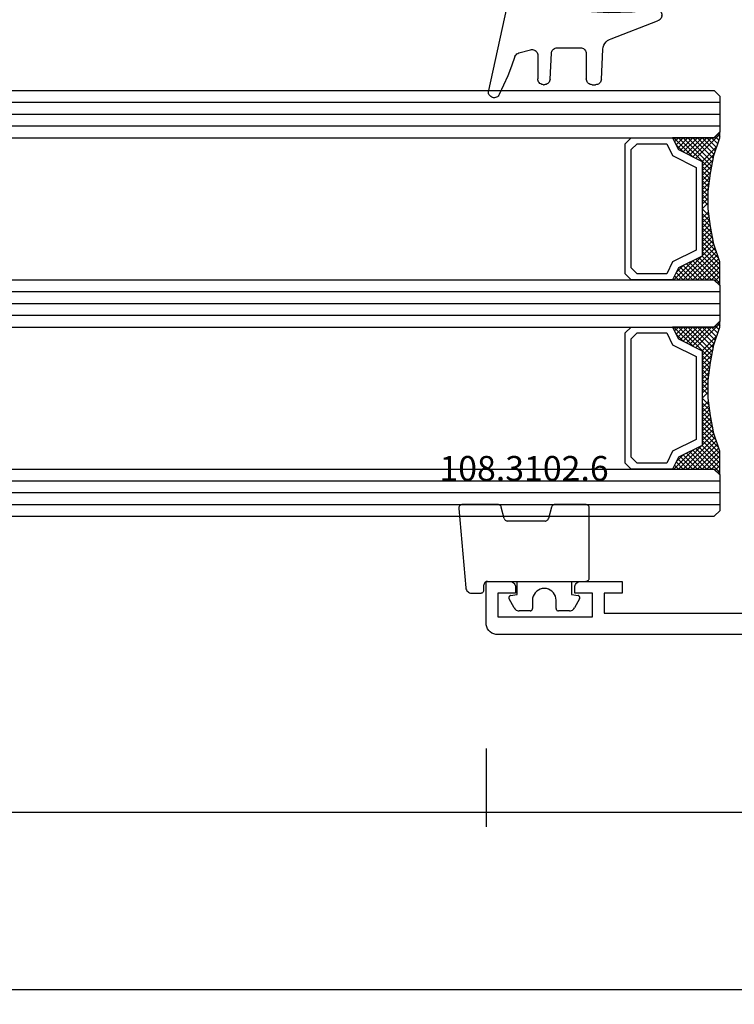
# Model space of a CAD drawing. Units: millimetres. Extents: x 0 to 1601, y -1751 to -50.
# Drawn here: x 881 to 941, y -1751 to -1668 of the extents above; entities that cross this region are included whole.
import ezdxf
from ezdxf.enums import TextEntityAlignment as Align

# ---------------------------------------------------------------- set-up
doc = ezdxf.new("R2010")
doc.units = ezdxf.units.MM
doc.header["$PDMODE"] = 3
doc.header["$PDSIZE"] = -0.5
for name, color, linetype in [('CrossSectionsDim', 3, 'Continuous'), ('CrossSectionsGlass', 4, 'Continuous'), ('CrossSectionsGums', 1, 'Continuous'), ('CrossSectionsProfils', 7, 'Continuous'), ('CrossSectionsTexts', 3, 'Continuous')]:
    doc.layers.add(name, color=color, linetype=linetype)
doc.styles.add('CrossSection', font='simplex.shx', dxfattribs={"height": 3})
doc.styles.get("Standard").update_dxf_attribs({"font": 'complex.shx', "height": 60})
doc.dimstyles.new('CrossSection', dxfattribs={"dimtxt": 3, "dimasz": 3, "dimexe": 1.25, "dimexo": 0.625, "dimtad": 1, "dimdec": 1, "dimtxsty": 'CrossSection', "dimblk": 'NONE', "dimcen": 2.5, "dimclrd": 256, "dimclre": 256, "dimadec": 0, "dimazin": 2, "dimtfac": 1, "dimtdec": 4, "dimtofl": 0, "dimtmove": 0, "dimatfit": 3, "dimfxl": 1, "dimtolj": 1, "dimtzin": 0, "dimarcsym": 0})

# ---------------------------------------------------------------- blocks, each defined once
blk = doc.blocks.new('36mm_4_12_4_12_4_2', base_point=(857.5, 20))
at = {"layer": 'CrossSectionsGlass'}
for p, q in [((0.5, 20), (0, 19.5)), ((879.1, 20), (0.5, 20)), ((0, 19.5), (0, 16.5)), ((879.6, 19), (0, 19)), ((879.6, 18), (0, 18)), ((879.6, 17), (0, 17)), ((0.5, 16), (0, 16.5)), ((0.025, 16.3), (2.058, 14.267)), ((0.025, 16.1), (0.225, 16.3)), ((0.025, 15.7), (0.425, 16.1)), ((0.025, 15.3), (0.725, 16)), ((0.025, 14.9), (1.125, 16)), ((0.025, 14.5), (1.525, 16)), ((0.025, 15.9), (1.792, 14.133)), ((0.125, 14.2), (1.925, 16)), ((0.225, 13.9), (2.325, 16)), ((0.325, 13.6), (2.725, 16)), ((879.1, 16), (0.5, 16)), ((0.525, 13), (3.525, 16)), ((1.125, 16), (2.592, 14.533)), ((1.525, 16), (2.858, 14.667)), ((2.325, 16), (3.392, 14.933)), ((2.725, 16), (3.592, 15.133)), ((3.525, 16), (3.858, 15.667)), ((0.025, 15.5), (1.525, 14)), ((0.887, 11.038), (1.525, 10.4)), ((1.025, 9.9), (1.037, 9.912)), ((1.025, 9.1), (1.525, 9.6)), ((0.275, 4.75), (1.525, 6)), ((0.025, 3.7), (2.058, 5.733)), ((0.1, 4.225), (0.425, 3.9)), ((0.5, 4), (0, 3.5)), ((0, 3.925), (0.225, 3.7)), ((0, 3.5), (0, 0.5)), ((879.1, 4), (0.5, 4)), ((879.6, 3), (0, 3)), ((879.6, 2), (0, 2)), ((879.6, 1), (0, 1)), ((0.5, 0), (0, 0.5)), ((0.025, 0.3), (2.058, -1.733)), ((0.025, 0.1), (0.225, 0.3)), ((0.025, -0.3), (0.425, 0.1)), ((0.025, -0.7), (0.725, 0)), ((0.025, -1.1), (1.125, 0)), ((0.025, -1.5), (1.525, 0)), ((879.1, 0), (0.5, 0)), ((1.125, 0), (2.592, -1.467)), ((1.525, 0), (2.858, -1.333)), ((0.025, -0.1), (1.792, -1.867)), ((0.025, -0.5), (1.525, -2)), ((0.125, -1.8), (1.925, 0)), ((0.225, -2.1), (2.325, 0)), ((0.325, -2.4), (2.725, 0)), ((0.525, -3), (3.525, 0)), ((2.325, 0), (3.392, -1.067)), ((2.725, 0), (3.592, -0.867)), ((3.525, 0), (3.858, -0.333)), ((0.887, -4.962), (1.525, -5.6)), ((1.025, -6.1), (1.037, -6.088)), ((1.025, -6.9), (1.525, -6.4)), ((0.025, -12.3), (2.058, -10.267)), ((0.275, -11.25), (1.525, -10)), ((0.5, -12), (0, -12.5)), ((0, -12.075), (0.225, -12.3)), ((0.1, -11.775), (0.425, -12.1)), ((879.1, -12), (0.5, -12)), ((0, -12.5), (0, -15.5)), ((879.6, -13), (0, -13)), ((879.6, -14), (0, -14)), ((879.6, -15), (0, -15)), ((0.5, -16), (0, -15.5)), ((879.1, -16), (0.5, -16))]:
    blk.add_line(p, q, dxfattribs=at)
at = {"layer": 'CrossSectionsGlass', "flags": 128}
for points in [[(4.025, 4), (3.525, 5), (1.525, 6), (1.525, 14), (3.525, 15), (4.025, 16), (0.525, 16), (0.025, 16.5), (0.025, 14.5), (0.525, 13), (0.825, 11.5), (1.025, 10), (1.025, 8.5), (0.825, 7), (0.525, 5.5), (0.025, 4), (0.025, 3.5), (0.525, 4), (4.025, 4)], [(1.925, 16), (3.125, 14.8), (3.725, 15.4), (3.125, 16), (0.425, 13.3)], [(0.725, 16), (2.325, 14.4), (3.925, 16), (3.992, 15.933)], [(7.525, 16), (8.025, 15.5), (8.025, 4.5), (7.525, 4), (4.025, 4), (3.525, 5), (1.525, 6), (1.525, 14), (3.525, 15), (4.025, 16), (7.525, 16)], [(0.025, 15.1), (1.525, 13.6), (0.592, 12.667)], [(7.025, 15.5), (7.525, 15), (7.525, 5), (7.025, 4.5), (4.525, 4.5), (4.025, 5.5), (2.025, 6.5), (2.025, 13.5), (4.025, 14.5), (4.525, 15.5), (7.025, 15.5)], [(0.025, 14.7), (1.525, 13.2), (0.658, 12.333)], [(0.125, 14.2), (1.525, 12.8), (0.725, 12)], [(0.325, 13.6), (1.525, 12.4), (0.792, 11.667)], [(0.525, 13), (1.525, 12), (0.849, 11.324)], [(0.625, 12.5), (1.525, 11.6), (0.896, 10.971)], [(0.725, 12), (1.525, 11.2), (0.943, 10.618)], [(0.825, 11.5), (1.525, 10.8), (0.99, 10.265)], [(0.948, 10.577), (1.525, 10), (1.025, 9.5)], [(1.025, 9.3), (1.525, 8.8), (0.994, 8.269)], [(1.025, 9.7), (1.525, 9.2), (1.025, 8.7)], [(1.025, 8.5), (1.525, 8), (0.871, 7.346)], [(1.025, 8.9), (1.525, 8.4), (0.933, 7.808)], [(0.931, 7.794), (1.525, 7.2), (0.7, 6.375)], [(0.978, 8.147), (1.525, 7.6), (0.8, 6.875)], [(0.837, 7.088), (1.525, 6.4), (0.475, 5.35)], [(0.884, 7.441), (1.525, 6.8), (0.6, 5.875)], [(0.775, 6.75), (3.525, 4), (3.858, 4.333)], [(0.5, 5.425), (1.925, 4), (3.125, 5.2), (3.725, 4.6), (3.125, 4), (0.708, 6.417)], [(0.642, 6.083), (2.725, 4), (3.592, 4.867)], [(0.2, 4.525), (0.725, 4), (2.325, 5.6), (3.925, 4)], [(0.3, 4.825), (1.125, 4), (2.592, 5.467)], [(0.4, 5.125), (1.525, 4), (2.858, 5.333)], [(0.575, 5.75), (2.325, 4), (3.392, 5.067)], [(4.025, -12), (3.525, -11), (1.525, -10), (1.525, -2), (3.525, -1), (4.025, 0), (0.525, 0), (0.025, 0.5), (0.025, -1.5), (0.525, -3), (0.825, -4.5), (1.025, -6), (1.025, -7.5), (0.825, -9), (0.525, -10.5), (0.025, -12), (0.025, -12.5), (0.525, -12), (4.025, -12)], [(0.725, 0), (2.325, -1.6), (3.925, 0), (3.992, -0.067)], [(7.525, 0), (8.025, -0.5), (8.025, -11.5), (7.525, -12), (4.025, -12), (3.525, -11), (1.525, -10), (1.525, -2), (3.525, -1), (4.025, 0), (7.525, 0)], [(1.925, 0), (3.125, -1.2), (3.725, -0.6), (3.125, 0), (0.425, -2.7)], [(7.025, -0.5), (7.525, -1), (7.525, -11), (7.025, -11.5), (4.525, -11.5), (4.025, -10.5), (2.025, -9.5), (2.025, -2.5), (4.025, -1.5), (4.525, -0.5), (7.025, -0.5)], [(0.025, -0.9), (1.525, -2.4), (0.592, -3.333)], [(0.025, -1.3), (1.525, -2.8), (0.658, -3.667)], [(0.125, -1.8), (1.525, -3.2), (0.725, -4)], [(0.325, -2.4), (1.525, -3.6), (0.792, -4.333)], [(0.525, -3), (1.525, -4), (0.849, -4.676)], [(0.625, -3.5), (1.525, -4.4), (0.896, -5.029)], [(0.725, -4), (1.525, -4.8), (0.943, -5.382)], [(0.825, -4.5), (1.525, -5.2), (0.99, -5.735)], [(0.948, -5.423), (1.525, -6), (1.025, -6.5)], [(1.025, -6.3), (1.525, -6.8), (1.025, -7.3)], [(1.025, -7.1), (1.525, -7.6), (0.933, -8.192)], [(1.025, -6.7), (1.525, -7.2), (0.994, -7.731)], [(0.931, -8.206), (1.525, -8.8), (0.7, -9.625)], [(0.978, -7.853), (1.525, -8.4), (0.8, -9.125)], [(1.025, -7.5), (1.525, -8), (0.871, -8.654)], [(0.837, -8.912), (1.525, -9.6), (0.475, -10.65)], [(0.884, -8.559), (1.525, -9.2), (0.6, -10.125)], [(0.5, -10.575), (1.925, -12), (3.125, -10.8), (3.725, -11.4), (3.125, -12), (0.708, -9.583)], [(0.642, -9.917), (2.725, -12), (3.592, -11.133)], [(0.775, -9.25), (3.525, -12), (3.858, -11.667)], [(0.2, -11.475), (0.725, -12), (2.325, -10.4), (3.925, -12)], [(0.3, -11.175), (1.125, -12), (2.592, -10.533)], [(0.4, -10.875), (1.525, -12), (2.858, -10.667)], [(0.575, -10.25), (2.325, -12), (3.392, -10.933)]]:
    blk.add_lwpolyline(points, dxfattribs=at)
blk = doc.blocks.new('08_18080_X', base_point=(2225.264, -6027.149))
at = {"layer": 'CrossSectionsProfils'}
for p, q in [((2226.264, -6027.149), (2304.264, -6027.149)), ((2305.264, -6028.149), (2305.264, -6031.649)), ((2295.264, -6028.949), (2275.764, -6028.949)), ((2295.264, -6030.649), (2295.264, -6028.949)), ((2304.264, -6028.649), (2296.264, -6028.649)), ((2296.264, -6028.649), (2296.264, -6030.649)), ((2304.264, -6030.649), (2304.264, -6028.649)), ((2293.764, -6031.649), (2293.764, -6030.649)), ((2293.764, -6030.649), (2295.264, -6030.649)), ((2296.264, -6030.649), (2297.764, -6030.649)), ((2297.764, -6030.649), (2297.764, -6031.149)), ((2302.764, -6031.149), (2302.764, -6030.649)), ((2302.764, -6030.649), (2304.264, -6030.649)), ((2297.264, -6031.649), (2293.764, -6031.649)), ((2305.264, -6031.649), (2303.264, -6031.649))]:
    blk.add_line(p, q, dxfattribs=at)
at = {"layer": 'CrossSectionsProfils', "flags": 128}
for points in [[(2304.264, -6027.149), (2304.438, -6027.164), (2304.606, -6027.209), (2304.764, -6027.283), (2304.907, -6027.383), (2305.03, -6027.506), (2305.13, -6027.649), (2305.204, -6027.807), (2305.249, -6027.975), (2305.264, -6028.149)], [(2297.764, -6031.149), (2297.756, -6031.236), (2297.734, -6031.32), (2297.697, -6031.399), (2297.647, -6031.47), (2297.585, -6031.532), (2297.514, -6031.582), (2297.435, -6031.619), (2297.351, -6031.641), (2297.264, -6031.649)], [(2303.264, -6031.649), (2303.177, -6031.641), (2303.093, -6031.619), (2303.014, -6031.582), (2302.943, -6031.532), (2302.881, -6031.47), (2302.831, -6031.399), (2302.794, -6031.32), (2302.772, -6031.236), (2302.764, -6031.149)]]:
    blk.add_lwpolyline(points, dxfattribs=at)
blk = doc.blocks.new('108_0113_6', base_point=(2898.965, 1599.104))
at = {"layer": 'CrossSectionsGums', "color": 252, "true_color": 0x848484}
for p, q in [((2897.792, 1600.804), (2905.965, 1602.59)), ((2897.065, 1599.15), (2897.065, 1599.861)), ((2902.792, 1600.03), (2902.525, 1599.033)), ((2899.015, 1599.15), (2897.065, 1599.15)), ((2899.015, 1597.2), (2899.015, 1599.15)), ((2902.996, 1598.419), (2904.993, 1598.419)), ((2905.018, 1597.388), (2902.822, 1597.273)), ((2905.48, 1597.931), (2905.48, 1597.875)), ((2899.017, 1596.344), (2898.528, 1597.2)), ((2898.528, 1597.2), (2899.015, 1597.2)), ((2902.36, 1596.786), (2902.36, 1594.811)), ((2902.848, 1594.324), (2904.993, 1594.324)), ((2905.48, 1593.836), (2905.48, 1593.534)), ((2905.027, 1593.048), (2902.475, 1592.934)), ((2901.601, 1592.214), (2900.087, 1588.299)), ((2899.616, 1587.938), (2899.592, 1587.938))]:
    blk.add_line(p, q, dxfattribs=at)
at = {"layer": 'CrossSectionsGums', "color": 252, "true_color": 0x848484, "flags": 128}
for points in [[(2906.303, 1601.68), (2906.375, 1601.723), (2906.439, 1601.778), (2906.492, 1601.844), (2906.534, 1601.917), (2906.562, 1601.997), (2906.575, 1602.08), (2906.575, 1602.165), (2906.559, 1602.248), (2906.53, 1602.327), (2906.487, 1602.4), (2906.433, 1602.464), (2906.368, 1602.518), (2906.295, 1602.56), (2906.216, 1602.589), (2906.133, 1602.604), (2906.048, 1602.604), (2905.965, 1602.59)], [(2903.108, 1600.366), (2903.922, 1600.656), (2904.726, 1600.972), (2905.52, 1601.314), (2906.303, 1601.68)], [(2897.792, 1600.804), (2897.641, 1600.751), (2897.501, 1600.674), (2897.376, 1600.575), (2897.268, 1600.456), (2897.181, 1600.322), (2897.117, 1600.176), (2897.078, 1600.02), (2897.065, 1599.861)], [(2903.108, 1600.366), (2903.022, 1600.324), (2902.945, 1600.268), (2902.88, 1600.198), (2902.828, 1600.118), (2902.792, 1600.03)], [(2902.525, 1599.033), (2902.51, 1598.953), (2902.509, 1598.872), (2902.522, 1598.791), (2902.547, 1598.714), (2902.586, 1598.643), (2902.635, 1598.578), (2902.694, 1598.523), (2902.762, 1598.478), (2902.836, 1598.446), (2902.915, 1598.426), (2902.996, 1598.419)], [(2905.48, 1597.931), (2905.473, 1598.016), (2905.451, 1598.098), (2905.415, 1598.175), (2905.366, 1598.245), (2905.306, 1598.305), (2905.237, 1598.354), (2905.16, 1598.389), (2905.077, 1598.411), (2904.993, 1598.419)], [(2902.822, 1597.273), (2902.741, 1597.262), (2902.663, 1597.237), (2902.589, 1597.2), (2902.524, 1597.15), (2902.467, 1597.091), (2902.421, 1597.023), (2902.388, 1596.948), (2902.367, 1596.868), (2902.36, 1596.786)], [(2905.018, 1597.388), (2905.1, 1597.399), (2905.178, 1597.424), (2905.251, 1597.462), (2905.317, 1597.511), (2905.373, 1597.57), (2905.419, 1597.639), (2905.453, 1597.714), (2905.473, 1597.793), (2905.48, 1597.875)], [(2899.111, 1588.501), (2899.335, 1590.458), (2899.394, 1592.426), (2899.287, 1594.393), (2899.017, 1596.344)], [(2902.36, 1594.811), (2902.368, 1594.727), (2902.39, 1594.645), (2902.426, 1594.568), (2902.474, 1594.498), (2902.534, 1594.438), (2902.604, 1594.389), (2902.681, 1594.353), (2902.763, 1594.331), (2902.848, 1594.324)], [(2905.48, 1593.836), (2905.473, 1593.921), (2905.451, 1594.003), (2905.415, 1594.08), (2905.366, 1594.15), (2905.306, 1594.21), (2905.237, 1594.259), (2905.16, 1594.294), (2905.077, 1594.316), (2904.993, 1594.324)], [(2905.027, 1593.048), (2905.107, 1593.06), (2905.184, 1593.086), (2905.256, 1593.124), (2905.32, 1593.173), (2905.376, 1593.232), (2905.421, 1593.3), (2905.453, 1593.374), (2905.474, 1593.453), (2905.48, 1593.534)], [(2902.475, 1592.934), (2902.305, 1592.907), (2902.142, 1592.85), (2901.992, 1592.766), (2901.859, 1592.656), (2901.747, 1592.525), (2901.66, 1592.376), (2901.601, 1592.214)], [(2899.111, 1588.501), (2899.105, 1588.417), (2899.114, 1588.333), (2899.137, 1588.252), (2899.173, 1588.177), (2899.222, 1588.108), (2899.282, 1588.049), (2899.351, 1588.002), (2899.427, 1587.966), (2899.509, 1587.945), (2899.592, 1587.938)], [(2899.616, 1587.938), (2899.696, 1587.944), (2899.773, 1587.963), (2899.846, 1587.995), (2899.913, 1588.038), (2899.972, 1588.092), (2900.022, 1588.154), (2900.06, 1588.224), (2900.087, 1588.299)]]:
    blk.add_lwpolyline(points, dxfattribs=at)
blk = doc.blocks.new('108_3102_6_TEXT_4', base_point=(920, 3.5))
at = {"layer": 'CrossSectionsTexts'}
blk.add_text('108.3102.6', height=2.1, dxfattribs=at).set_placement((923.214, 13), align=Align.CENTER)
blk = doc.blocks.new('108_3102_6', base_point=(2743.29, 1596.665))
at = {"layer": 'CrossSectionsGums', "color": 252, "true_color": 0x848484}
for p, q in [((2750.464, 1598.965), (2743.747, 1598.378)), ((2750.79, 1595.668), (2750.79, 1598.666)), ((2743.29, 1597.879), (2743.29, 1597.138)), ((2743.59, 1596.838), (2743.99, 1596.838)), ((2744.29, 1596.538), (2744.29, 1588.238)), ((2749.39, 1591.672), (2749.39, 1594.832)), ((2749.613, 1595.122), (2750.568, 1595.378)), ((2742.048, 1594.291), (2742.806, 1594.712)), ((2743.096, 1594.589), (2743.19, 1594.038)), ((2743.19, 1594.038), (2744.29, 1594.038)), ((2741.79, 1592.938), (2741.79, 1593.854)), ((2742.69, 1592.738), (2741.99, 1592.738)), ((2741.99, 1590.738), (2742.69, 1590.738)), ((2750.568, 1591.126), (2749.613, 1591.382)), ((2750.79, 1588.238), (2750.79, 1590.836)), ((2741.79, 1589.621), (2741.79, 1590.538)), ((2742.806, 1588.763), (2742.048, 1589.184)), ((2743.19, 1589.438), (2743.096, 1588.886)), ((2744.29, 1589.438), (2743.19, 1589.438)), ((2744.59, 1587.938), (2750.49, 1587.938))]:
    blk.add_line(p, q, dxfattribs=at)
at = {"layer": 'CrossSectionsGums', "color": 252, "true_color": 0x848484, "flags": 128}
for points in [[(2750.79, 1598.666), (2750.785, 1598.721), (2750.77, 1598.774), (2750.746, 1598.824), (2750.713, 1598.868), (2750.672, 1598.905), (2750.625, 1598.934), (2750.574, 1598.955), (2750.519, 1598.965), (2750.464, 1598.965)], [(2743.747, 1598.378), (2743.656, 1598.361), (2743.569, 1598.328), (2743.49, 1598.279), (2743.422, 1598.217), (2743.366, 1598.143), (2743.324, 1598.061), (2743.299, 1597.972), (2743.29, 1597.879)], [(2743.29, 1597.138), (2743.295, 1597.085), (2743.309, 1597.035), (2743.331, 1596.988), (2743.361, 1596.945), (2743.398, 1596.908), (2743.44, 1596.878), (2743.488, 1596.856), (2743.538, 1596.842), (2743.59, 1596.838)], [(2744.29, 1596.538), (2744.286, 1596.59), (2744.272, 1596.64), (2744.25, 1596.688), (2744.22, 1596.73), (2744.183, 1596.767), (2744.14, 1596.797), (2744.093, 1596.819), (2744.043, 1596.833), (2743.99, 1596.838)], [(2750.568, 1595.378), (2750.621, 1595.397), (2750.669, 1595.426), (2750.71, 1595.464), (2750.744, 1595.508), (2750.77, 1595.558), (2750.785, 1595.612), (2750.79, 1595.668)], [(2743.096, 1594.589), (2743.084, 1594.623), (2743.065, 1594.655), (2743.041, 1594.682), (2743.013, 1594.705), (2742.981, 1594.722), (2742.947, 1594.733), (2742.911, 1594.737), (2742.874, 1594.736), (2742.839, 1594.727), (2742.806, 1594.712)], [(2749.613, 1595.122), (2749.56, 1595.103), (2749.512, 1595.074), (2749.471, 1595.036), (2749.436, 1594.992), (2749.411, 1594.942), (2749.396, 1594.888), (2749.39, 1594.832)], [(2742.048, 1594.291), (2741.974, 1594.242), (2741.911, 1594.18), (2741.86, 1594.108), (2741.822, 1594.028), (2741.798, 1593.943), (2741.79, 1593.854)], [(2741.79, 1592.938), (2741.793, 1592.903), (2741.803, 1592.869), (2741.817, 1592.838), (2741.837, 1592.809), (2741.862, 1592.784), (2741.89, 1592.764), (2741.922, 1592.75), (2741.956, 1592.741), (2741.99, 1592.738)], [(2742.69, 1590.738), (2742.864, 1590.753), (2743.032, 1590.798), (2743.19, 1590.872), (2743.333, 1590.972), (2743.456, 1591.095), (2743.556, 1591.238), (2743.63, 1591.396), (2743.675, 1591.564), (2743.69, 1591.738), (2743.675, 1591.911), (2743.63, 1592.08), (2743.556, 1592.238), (2743.456, 1592.38), (2743.333, 1592.504), (2743.19, 1592.604), (2743.032, 1592.677), (2742.864, 1592.722), (2742.69, 1592.738)], [(2749.39, 1591.672), (2749.394, 1591.623), (2749.406, 1591.575), (2749.426, 1591.53), (2749.452, 1591.489), (2749.485, 1591.453), (2749.524, 1591.422), (2749.567, 1591.398), (2749.613, 1591.382)], [(2741.99, 1590.738), (2741.956, 1590.735), (2741.922, 1590.726), (2741.89, 1590.711), (2741.862, 1590.691), (2741.837, 1590.666), (2741.817, 1590.638), (2741.803, 1590.606), (2741.793, 1590.572), (2741.79, 1590.538)], [(2750.79, 1590.836), (2750.785, 1590.892), (2750.77, 1590.946), (2750.744, 1590.996), (2750.71, 1591.04), (2750.669, 1591.078), (2750.621, 1591.106), (2750.568, 1591.126)], [(2741.79, 1589.621), (2741.798, 1589.533), (2741.822, 1589.447), (2741.86, 1589.367), (2741.911, 1589.295), (2741.974, 1589.233), (2742.048, 1589.184)], [(2742.806, 1588.763), (2742.839, 1588.748), (2742.874, 1588.74), (2742.911, 1588.738), (2742.947, 1588.742), (2742.981, 1588.753), (2743.013, 1588.771), (2743.041, 1588.793), (2743.065, 1588.821), (2743.084, 1588.852), (2743.096, 1588.886)], [(2744.29, 1588.238), (2744.295, 1588.185), (2744.309, 1588.135), (2744.331, 1588.088), (2744.361, 1588.045), (2744.398, 1588.008), (2744.44, 1587.978), (2744.488, 1587.956), (2744.538, 1587.942), (2744.59, 1587.938)], [(2750.49, 1587.938), (2750.543, 1587.942), (2750.593, 1587.956), (2750.64, 1587.978), (2750.683, 1588.008), (2750.72, 1588.045), (2750.75, 1588.088), (2750.772, 1588.135), (2750.786, 1588.185), (2750.79, 1588.238)]]:
    blk.add_lwpolyline(points, dxfattribs=at)
blk = doc.blocks.new('*D92')
at = {"layer": 'CrossSectionsDim', "lineweight": -2}
for p, q in [((80, -9.625), (80, -16.25)), ((920, -9.625), (920, -16.25)), ((80, -15), (920, -15))]:
    blk.add_line(p, q, dxfattribs=at)
at = {"layer": 'Defpoints', "color": 0}
for p in [(80, -9), (920, -9), (920, -15)]:
    blk.add_point(p, dxfattribs=at)
at = {"layer": 'CrossSectionsDim', "color": 0, "insert": (500, -12.875), "char_height": 3, "attachment_point": 5, "style": 'CrossSection'}
blk.add_mtext('\\A1;840', dxfattribs=at)
blk = doc.blocks.new('_NONE')
blk = doc.blocks.new('*D93')
at = {"layer": 'CrossSectionsDim', "lineweight": -2}
for p, q in [((0, -24.625), (0, -31.25)), ((1000, -24.625), (1000, -31.25)), ((0, -30), (1000, -30))]:
    blk.add_line(p, q, dxfattribs=at)
at = {"layer": 'Defpoints', "color": 0}
for p in [(0, -24), (1000, -24), (1000, -30)]:
    blk.add_point(p, dxfattribs=at)
at = {"layer": 'CrossSectionsDim', "color": 0, "insert": (500, -27.875), "char_height": 3, "attachment_point": 5, "style": 'CrossSection'}
blk.add_mtext('\\A1;1000', dxfattribs=at)
blk = doc.blocks.new('*D96')
at = {"layer": 'CrossSectionsDim', "lineweight": -2}
for p, q in [((920, -9.625), (920, -16.25)), ((1000, -9.625), (1000, -16.25)), ((920, -15), (1000, -15))]:
    blk.add_line(p, q, dxfattribs=at)
at = {"layer": 'Defpoints', "color": 0}
for p in [(920, -9), (1000, -9), (1000, -15)]:
    blk.add_point(p, dxfattribs=at)
at = {"layer": 'CrossSectionsDim', "color": 0, "insert": (960, -12.875), "char_height": 3, "attachment_point": 5, "style": 'CrossSection'}
blk.add_mtext('\\A1;80', dxfattribs=at)
blk = doc.blocks.new('*D70')
at = {"layer": 'CrossSectionsDim', "lineweight": -2}
for p, q in [((80, -1729.625), (80, -1736.25)), ((920, -1729.625), (920, -1736.25)), ((80, -1735), (920, -1735))]:
    blk.add_line(p, q, dxfattribs=at)
at = {"layer": 'Defpoints', "color": 0}
for p in [(80, -1729), (920, -1729), (920, -1735)]:
    blk.add_point(p, dxfattribs=at)
at = {"layer": 'CrossSectionsDim', "color": 0, "insert": (500, -1732.875), "char_height": 3, "attachment_point": 5, "style": 'CrossSection'}
blk.add_mtext('\\A1;840', dxfattribs=at)
blk = doc.blocks.new('*D71')
at = {"layer": 'CrossSectionsDim', "lineweight": -2}
for p, q in [((0, -1744.625), (0, -1751.25)), ((1000, -1744.625), (1000, -1751.25)), ((0, -1750), (1000, -1750))]:
    blk.add_line(p, q, dxfattribs=at)
at = {"layer": 'Defpoints', "color": 0}
for p in [(0, -1744), (1000, -1744), (1000, -1750)]:
    blk.add_point(p, dxfattribs=at)
at = {"layer": 'CrossSectionsDim', "color": 0, "insert": (500, -1747.875), "char_height": 3, "attachment_point": 5, "style": 'CrossSection'}
blk.add_mtext('\\A1;1000', dxfattribs=at)
blk = doc.blocks.new('*D74')
at = {"layer": 'CrossSectionsDim', "lineweight": -2}
for p, q in [((920, -1729.625), (920, -1736.25)), ((1000, -1729.625), (1000, -1736.25)), ((920, -1735), (1000, -1735))]:
    blk.add_line(p, q, dxfattribs=at)
at = {"layer": 'Defpoints', "color": 0}
for p in [(920, -1729), (1000, -1729), (1000, -1735)]:
    blk.add_point(p, dxfattribs=at)
at = {"layer": 'CrossSectionsDim', "color": 0, "insert": (960, -1732.875), "char_height": 3, "attachment_point": 5, "style": 'CrossSection'}
blk.add_mtext('\\A1;80', dxfattribs=at)
blk = doc.blocks.new('CS_6HORL1')
at = {"layer": 'CrossSectionsGlass', "rotation": 180}
blk.add_blockref('36mm_4_12_4_12_4_2', (82.3, 10), dxfattribs=at)
at = {"layer": 'CrossSectionsGums', "yscale": -1, "rotation": 270}
blk.add_blockref('108_0113_6', (923.7, 53), dxfattribs=at)
at = {"layer": 'CrossSectionsGums', "rotation": 90.00000000000001}
blk.add_blockref('108_3102_6', (920, 3.5), dxfattribs=at)
at = {"layer": 'CrossSectionsProfils', "rotation": 180}
blk.add_blockref('08_18080_X', (1000, 0), dxfattribs=at)
at = {"layer": 'CrossSectionsTexts'}
blk.add_blockref('108_3102_6_TEXT_4', (920, 3.5), dxfattribs=at)
at = {"layer": 'CrossSectionsDim'}
for base, p1, p2, picture, middle in [((920, -15), (80, -9), (920, -9), '*D92', (500, -15)), ((1000, -15), (920, -9), (1000, -9), '*D96', (960, -15)), ((1000, -30), (0, -24), (1000, -24), '*D93', (500, -30))]:
    dim = blk.add_linear_dim(base=base, p1=p1, p2=p2, dimstyle='CrossSection', override={"dimpost": '<>'}, dxfattribs=at)
    dim.commit()
    dim.dimension.update_dxf_attribs({"geometry": picture, "text_midpoint": middle, "dimtype": 160})

msp = doc.modelspace()

# ---------------------------------------------------------------- block references
msp.add_blockref('CS_6HORL1', (0, -1720))
at = {"layer": 'CrossSectionsGlass', "rotation": 180}
msp.add_blockref('36mm_4_12_4_12_4_2', (82.3, -1710), dxfattribs=at)
at = {"layer": 'CrossSectionsGums', "yscale": -1, "rotation": 270}
msp.add_blockref('108_0113_6', (923.7, -1667), dxfattribs=at)
at = {"layer": 'CrossSectionsGums', "rotation": 90.00000000000001}
msp.add_blockref('108_3102_6', (920, -1716.5), dxfattribs=at)
at = {"layer": 'CrossSectionsProfils', "rotation": 180}
msp.add_blockref('08_18080_X', (1000, -1720), dxfattribs=at)
at = {"layer": 'CrossSectionsTexts'}
msp.add_blockref('108_3102_6_TEXT_4', (920, -1716.5), dxfattribs=at)

# ---------------------------------------------------------------- dimensions: what is measured, and where the dimension line sits
at = {"layer": 'CrossSectionsDim'}
for base, p1, p2, picture, middle in [((920, -1735), (80, -1729), (920, -1729), '*D70', (500, -1735)), ((1000, -1735), (920, -1729), (1000, -1729), '*D74', (960, -1735)), ((1000, -1750), (0, -1744), (1000, -1744), '*D71', (500, -1750))]:
    dim = msp.add_linear_dim(base=base, p1=p1, p2=p2, dimstyle='CrossSection', override={"dimpost": '<>'}, dxfattribs=at)
    dim.commit()
    dim.dimension.update_dxf_attribs({"geometry": picture, "text_midpoint": middle, "dimtype": 160})

doc.saveas('drawing.dxf')
